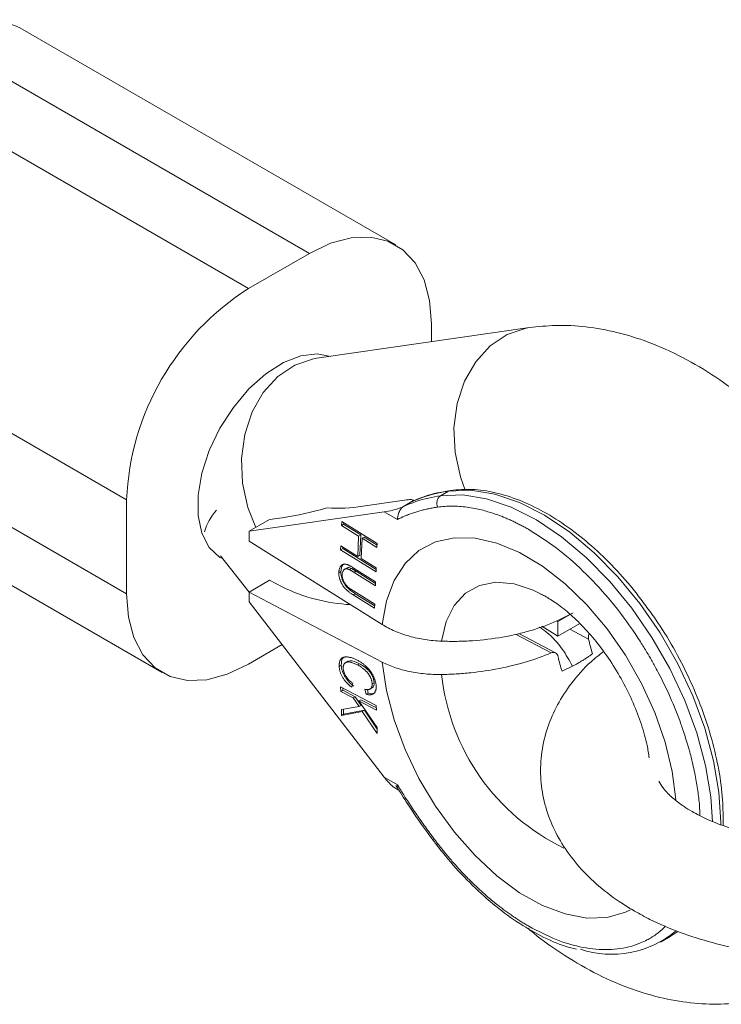
# Paper-space layout '_Isometrisch' of a CAD drawing. Units: millimetres. Extents: x -3140 to 2258, y 138 to 4648.
# Drawn here: x -162 to -113, y 3184 to 3253 of the extents above; entities that cross this region are included whole.
import ezdxf

# ---------------------------------------------------------------- set-up
doc = ezdxf.new("R2010")
doc.units = ezdxf.units.MM

psp = doc.layouts.new('_Isometrisch')

# ---------------------------------------------------------------- linework, layer by layer
at = {"color": 7, "linetype": 'Continuous', "lineweight": 15}
for p, q in [((-136.143, 3236.926), (-162.306, 3252.03)), ((-142.142, 3236.332), (-168.305, 3251.435)), ((-172.548, 3248.986), (-146.385, 3233.883)), ((-142.142, 3236.332), (-146.385, 3233.883)), ((-154.87, 3219.186), (-181.033, 3234.289)), ((-133.657, 3231.432), (-133.657, 3230.179)), ((-126.84, 3231.164), (-141.622, 3229.029)), ((-181.033, 3227.757), (-154.87, 3212.653)), ((-178.547, 3222.263), (-152.384, 3207.159)), ((-132.319, 3219.842), (-133.191, 3219.674)), ((-132.458, 3219.793), (-133.024, 3219.466)), ((-154.87, 3219.186), (-154.87, 3212.653)), ((-138.437, 3218.745), (-135.521, 3219.166)), ((-134.87, 3219.124), (-134.958, 3219.176)), ((-135.023, 3219.056), (-135.598, 3218.724)), ((-136.934, 3218.349), (-146.335, 3216.993)), ((-146.335, 3216.993), (-144.921, 3217.81)), ((-144.921, 3217.81), (-144.037, 3217.937)), ((-136.934, 3218.349), (-136.018, 3217.82)), ((-139.908, 3217.406), (-139.897, 3217.686)), ((-139.767, 3217.488), (-139.908, 3217.406)), ((-138.72, 3216.66), (-139.908, 3217.406)), ((-139.897, 3217.686), (-137.436, 3216.141)), ((-139.767, 3217.488), (-139.762, 3217.601)), ((-138.579, 3216.742), (-139.767, 3217.488)), ((-146.335, 3216.317), (-146.335, 3216.993)), ((-138.775, 3215.247), (-138.72, 3216.66)), ((-138.579, 3216.742), (-138.72, 3216.66)), ((-138.633, 3215.329), (-138.579, 3216.742)), ((-138.479, 3216.509), (-138.534, 3215.096)), ((-138.338, 3216.591), (-138.479, 3216.509)), ((-137.447, 3215.861), (-138.479, 3216.509)), ((-137.44, 3216.027), (-138.338, 3216.591)), ((-137.092, 3210.516), (-146.335, 3216.317)), ((-139.974, 3215.713), (-139.963, 3215.993)), ((-139.832, 3215.794), (-139.974, 3215.713)), ((-137.512, 3214.168), (-139.974, 3215.713)), ((-139.963, 3215.993), (-138.775, 3215.247)), ((-139.832, 3215.794), (-139.828, 3215.908)), ((-137.506, 3214.334), (-139.832, 3215.794)), ((-137.436, 3216.141), (-137.447, 3215.861)), ((-148.336, 3215.281), (-146.335, 3212.751)), ((-138.633, 3215.329), (-138.775, 3215.247)), ((-138.534, 3215.096), (-137.501, 3214.448)), ((-139.526, 3214.452), (-139.702, 3214.35)), ((-139.224, 3214.41), (-139.365, 3214.329)), ((-139.024, 3214.411), (-137.539, 3213.478)), ((-137.501, 3214.448), (-137.512, 3214.168)), ((-139.957, 3214.195), (-140.099, 3214.113)), ((-138.894, 3214.215), (-139.035, 3214.133)), ((-137.549, 3213.2), (-139.035, 3214.133)), ((-137.543, 3213.367), (-138.894, 3214.215)), ((-146.335, 3212.77), (-144.921, 3213.586)), ((-144.921, 3213.586), (-144.037, 3213.121)), ((-137.539, 3213.478), (-137.549, 3213.2)), ((-146.335, 3212.094), (-146.335, 3212.77)), ((-146.335, 3212.77), (-137.092, 3207.9)), ((-138.954, 3212.652), (-139.096, 3212.57)), ((-137.61, 3211.637), (-139.096, 3212.57)), ((-139.085, 3212.848), (-137.599, 3211.915)), ((-137.603, 3211.804), (-138.954, 3212.652)), ((-136.934, 3199.884), (-146.335, 3212.094)), ((-137.599, 3211.915), (-137.61, 3211.637)), ((-124.006, 3211.211), (-124.859, 3210.718)), ((-124.859, 3209.698), (-125.972, 3210.396)), ((-124.923, 3210.759), (-124.859, 3210.718)), ((-124.859, 3210.718), (-124.859, 3209.698)), ((-123.331, 3210.58), (-124.859, 3209.698)), ((-125.026, 3208.531), (-127.581, 3209.877)), ((-144.037, 3209.109), (-146.385, 3207.753)), ((-139.931, 3207.68), (-140.073, 3207.598)), ((-139.47, 3207.947), (-139.646, 3207.845)), ((-138.659, 3207.776), (-138.8, 3207.694)), ((-139.979, 3206.173), (-137.494, 3204.864)), ((-139.967, 3205.855), (-139.979, 3206.173)), ((-139.825, 3205.937), (-139.831, 3206.095)), ((-139.134, 3206.421), (-139.205, 3206.145)), ((-137.937, 3206.016), (-137.76, 3206.118)), ((-137.643, 3206.455), (-137.784, 3206.373)), ((-139.825, 3205.937), (-139.967, 3205.855)), ((-139.106, 3205.401), (-139.967, 3205.855)), ((-138.964, 3205.483), (-139.825, 3205.937)), ((-138.964, 3205.483), (-139.106, 3205.401)), ((-138.695, 3204.799), (-139.106, 3205.401)), ((-138.553, 3204.88), (-138.964, 3205.483)), ((-138.191, 3205.652), (-138.279, 3206.004)), ((-138.049, 3205.733), (-138.191, 3205.652)), ((-138.049, 3205.733), (-138.113, 3205.988)), ((-139.921, 3204.605), (-138.695, 3204.799)), ((-138.573, 3205.277), (-138.714, 3205.195)), ((-138.714, 3205.195), (-137.438, 3203.352)), ((-137.482, 3204.546), (-138.714, 3205.195)), ((-138.553, 3204.88), (-138.695, 3204.799)), ((-137.488, 3204.705), (-138.573, 3205.277)), ((-137.494, 3204.864), (-137.482, 3204.546)), ((-139.905, 3204.185), (-139.921, 3204.605)), ((-138.466, 3204.46), (-139.905, 3204.185)), ((-139.764, 3204.267), (-139.905, 3204.185)), ((-139.764, 3204.267), (-139.777, 3204.627)), ((-138.325, 3204.542), (-139.764, 3204.267)), ((-138.325, 3204.542), (-138.466, 3204.46)), ((-137.422, 3202.92), (-138.466, 3204.46)), ((-137.433, 3203.227), (-138.325, 3204.542)), ((-137.438, 3203.352), (-137.422, 3202.92)), ((-136.934, 3199.884), (-136.018, 3199.355)), ((-135.994, 3199.157), (-136.018, 3199.355)), ((-136.034, 3199.03), (-135.891, 3198.948)), ((-117.15, 3188.734), (-116.518, 3189.155)), ((-117.716, 3188.407), (-117.15, 3188.734))]:
    psp.add_line(p, q, dxfattribs=at)
at = {"color": 8, "linetype": 'Continuous', "lineweight": 15}
for p, q in [((-125.327, 3208.533), (-127.797, 3209.835)), ((-122.72, 3209.483), (-124.032, 3210.175))]:
    psp.add_line(p, q, dxfattribs=at)
at = {"color": 7, "linetype": 'Continuous', "lineweight": 15, "flags": 128}
for points in [[(-133.657, 3231.432), (-133.786, 3233.059), (-134.169, 3234.488), (-134.794, 3235.675), (-135.642, 3236.584), (-136.688, 3237.188), (-137.9, 3237.468), (-139.24, 3237.416), (-140.669, 3237.034), (-142.142, 3236.332)], [(-154.87, 3212.653), (-154.741, 3211.026), (-154.358, 3209.598), (-153.733, 3208.41), (-152.885, 3207.501), (-151.839, 3206.897), (-150.628, 3206.617), (-149.287, 3206.669), (-147.858, 3207.052), (-146.385, 3207.753)]]:
    psp.add_lwpolyline(points, dxfattribs=at)
at = {"color": 8, "linetype": 'Continuous', "lineweight": 15, "flags": 128}
for points in [[(-126.834, 3231.165), (-127.072, 3231.125), (-128.384, 3230.682), (-129.57, 3229.892), (-130.575, 3228.791), (-131.353, 3227.431), (-131.865, 3225.875), (-132.089, 3224.196), (-132.015, 3222.473), (-131.644, 3220.786), (-131.305, 3219.866)], [(-140.679, 3229.165), (-141.614, 3229.344), (-142.75, 3229.21), (-143.957, 3228.742), (-145.179, 3227.961), (-146.357, 3226.902), (-147.438, 3225.617), (-148.37, 3224.164), (-149.111, 3222.612), (-149.624, 3221.034), (-149.887, 3219.502), (-149.887, 3218.09), (-149.624, 3216.862), (-149.111, 3215.877), (-148.37, 3215.18), (-148.26, 3215.113)], [(-141.622, 3229.029), (-141.854, 3228.99), (-143.166, 3228.547), (-144.352, 3227.757), (-145.357, 3226.656), (-146.135, 3225.296), (-146.647, 3223.74), (-146.871, 3222.061), (-146.797, 3220.338), (-146.426, 3218.651), (-145.871, 3217.261)], [(-113.526, 3196.569), (-113.525, 3196.746), (-113.65, 3198.839), (-114.02, 3201.035), (-114.63, 3203.287), (-115.467, 3205.552), (-116.514, 3207.783), (-117.749, 3209.936), (-119.148, 3211.968), (-120.683, 3213.836), (-122.324, 3215.505), (-124.036, 3216.94), (-125.785, 3218.112), (-127.537, 3218.999), (-129.256, 3219.581), (-130.907, 3219.847), (-132.458, 3219.793)], [(-133.024, 3219.466), (-131.473, 3219.521), (-129.822, 3219.254), (-128.103, 3218.672), (-126.351, 3217.786), (-124.601, 3216.613), (-122.889, 3215.178), (-121.249, 3213.51), (-119.714, 3211.641), (-118.315, 3209.61), (-117.079, 3207.457), (-116.033, 3205.225), (-115.196, 3202.961), (-114.586, 3200.708), (-114.215, 3198.513), (-114.095, 3196.791)], [(-137.092, 3210.516), (-136.794, 3212.152), (-136.257, 3213.575), (-135.494, 3214.75), (-134.523, 3215.65), (-133.369, 3216.253), (-132.058, 3216.544), (-130.622, 3216.516), (-129.097, 3216.169), (-127.518, 3215.513), (-125.925, 3214.563), (-124.354, 3213.341), (-122.845, 3211.878), (-121.433, 3210.209), (-120.152, 3208.373), (-119.034, 3206.415), (-118.106, 3204.383), (-117.389, 3202.325), (-116.902, 3200.291), (-116.655, 3198.33), (-116.654, 3198.324)], [(-125.607, 3212.403), (-126.569, 3212.899), (-127.91, 3213.339), (-129.174, 3213.45), (-130.316, 3213.23), (-131.295, 3212.685), (-132.078, 3211.835), (-132.636, 3210.71), (-132.951, 3209.349)], [(-119.806, 3190.649), (-120.152, 3190.484), (-121.433, 3190.127), (-122.845, 3190.088), (-124.354, 3190.367), (-125.925, 3190.959), (-127.518, 3191.849), (-129.097, 3193.015), (-130.622, 3194.43), (-132.058, 3196.06), (-133.369, 3197.864), (-134.523, 3199.799), (-135.494, 3201.82), (-136.257, 3203.877), (-136.794, 3205.92), (-137.092, 3207.9)], [(-133.274, 3195.151), (-133.276, 3195.155), (-133.277, 3195.182), (-133.259, 3195.221), (-133.223, 3195.272)]]:
    psp.add_lwpolyline(points, dxfattribs=at)
at = {"color": 7, "linetype": 'Continuous', "lineweight": 15}
for centre, radius, start, end in [((-164.809, 3246.715), 5.874, 64.78089, 126.52957), ((-136.525, 3218.392), 18.362, 122.4764, 177.5236), ((-131.124, 3210.326), 9.56, 98.02039, 114.09942), ((-131.753, 3210.178), 9.372, 103.02468, 114.18857), ((-132.647, 3218.951), 0.638, 126.15012, 205.52394), ((-145.871, 3215.982), 3.698, 138.052, 164.59418), ((-147.953, 3243.008), 25.375, 278.87833, 286.08283), ((-140.141, 3228.335), 9.74, 265.39377, 280.07945), ((-138.631, 3224.213), 12.339, 244.01894, 266.97199), ((-113.467, 3211.436), 9.456, 191.91837, 198.23365), ((-115.588, 3210.212), 9.456, 191.91837, 198.23365), ((-121.111, 3194.501), 6.934, 251.65827, 309.82602)]:
    psp.add_arc(centre, radius, start, end, dxfattribs=at)
at = {"color": 8, "linetype": 'Continuous', "lineweight": 15}
for centre, radius, start, end in [((-131.592, 3209.52), 10.049, 98.1907, 103.07609), ((-117.803, 3208.665), 15.236, 186.15398, 244.18006)]:
    psp.add_arc(centre, radius, start, end, dxfattribs=at)
at = {"color": 7, "linetype": 'Continuous', "lineweight": 15}
for points, knots in [([(-99.196, 3200.726), (-99.206, 3201.222), (-99.23, 3202.579), (-99.489, 3204.84), (-100.028, 3207.492), (-100.81, 3210.138), (-101.814, 3212.747), (-103.026, 3215.291), (-104.429, 3217.744), (-106.009, 3220.08), (-107.754, 3222.276), (-109.652, 3224.307), (-111.694, 3226.148), (-113.87, 3227.769), (-116.165, 3229.137), (-118.468, 3230.171), (-120.722, 3230.872), (-122.875, 3231.255), (-124.92, 3231.369), (-126.228, 3231.229), (-126.84, 3231.164)], [0, 0, 0, 0, 0.03372, 0.092376, 0.151007, 0.209501, 0.26775, 0.3258, 0.383782, 0.441864, 0.500174, 0.558898, 0.618213, 0.678239, 0.738949, 0.799913, 0.853674, 0.905624, 0.955841, 1, 1, 1, 1]), ([(-118.746, 3211.805), (-118.973, 3212.121), (-119.654, 3213.067), (-120.92, 3214.481), (-122.504, 3216.014), (-124.159, 3217.324), (-125.847, 3218.393), (-127.544, 3219.201), (-129.217, 3219.722), (-130.828, 3219.968), (-131.828, 3219.883), (-132.319, 3219.842)], [0, 0, 0, 0, 0.0589521, 0.1767197, 0.2945956, 0.4126218, 0.5308281, 0.6492104, 0.7676627, 0.8858555, 1, 1, 1, 1]), ([(-135.521, 3219.166), (-135.346, 3219.191), (-135.193, 3219.204), (-135.02, 3219.195), (-134.971, 3219.187), (-134.935, 3219.159), (-134.929, 3219.146), (-134.947, 3219.11), (-134.972, 3219.086), (-135.023, 3219.056)], [0, 0, 0, 0, 0.5, 0.5, 0.75, 0.75, 0.875, 0.875, 1, 1, 1, 1]), ([(-133.191, 3219.674), (-133.216, 3219.67), (-133.793, 3219.561), (-134.396, 3219.346), (-134.946, 3219.089), (-135.003, 3219.063)], [0, 0, 0, 0, 0.0386758, 0.9019803, 1, 1, 1, 1]), ([(-135.598, 3218.724), (-135.652, 3218.693), (-135.723, 3218.662), (-135.859, 3218.609), (-135.926, 3218.587), (-136.117, 3218.525), (-136.235, 3218.493), (-136.567, 3218.411), (-136.76, 3218.375), (-136.934, 3218.349)], [0, 0, 0, 0, 0.125, 0.125, 0.25, 0.25, 0.5, 0.5, 1, 1, 1, 1]), ([(-136.018, 3217.82), (-136.017, 3217.85), (-136.016, 3217.905), (-136.006, 3217.986), (-135.99, 3218.08), (-135.962, 3218.187), (-135.914, 3218.319), (-135.852, 3218.448), (-135.773, 3218.567), (-135.687, 3218.663), (-135.627, 3218.704), (-135.598, 3218.724)], [0, 0, 0, 0, 0.097694, 0.18154, 0.251497, 0.385116, 0.50262, 0.642957, 0.770975, 0.888982, 1, 1, 1, 1]), ([(-133.223, 3218.676), (-133.328, 3218.66), (-133.538, 3218.628), (-133.848, 3218.567), (-134.154, 3218.498), (-134.456, 3218.419), (-134.753, 3218.33), (-135.045, 3218.232), (-135.302, 3218.137), (-135.628, 3218.005), (-135.854, 3217.898), (-136.018, 3217.82)], [0, 0, 0, 0, 0.105811, 0.21162, 0.317427, 0.423232, 0.529035, 0.634836, 0.740636, 0.811432, 1, 1, 1, 1]), ([(-126.889, 3217.118), (-126.98, 3217.169), (-127.162, 3217.273), (-127.434, 3217.419), (-127.706, 3217.558), (-127.977, 3217.69), (-128.248, 3217.814), (-128.519, 3217.931), (-128.783, 3218.038), (-129.185, 3218.19), (-129.651, 3218.344), (-130.183, 3218.488), (-130.671, 3218.596), (-131.181, 3218.681), (-131.71, 3218.734), (-132.228, 3218.752), (-132.734, 3218.736), (-133.06, 3218.696), (-133.223, 3218.676)], [0, 0, 0, 0, 0.0408055, 0.0816103, 0.1224144, 0.1632178, 0.2040207, 0.2448232, 0.2856253, 0.3240181, 0.4282995, 0.4993958, 0.5717019, 0.6573625, 0.7430235, 0.828684, 0.9143431, 1, 1, 1, 1]), ([(-140.099, 3214.113), (-140.097, 3214.14), (-140.094, 3214.194), (-140.084, 3214.269), (-140.07, 3214.339), (-140.052, 3214.403), (-140.029, 3214.462), (-140.002, 3214.514), (-139.971, 3214.561), (-139.935, 3214.601), (-139.896, 3214.635), (-139.854, 3214.663), (-139.809, 3214.684), (-139.762, 3214.698), (-139.711, 3214.705), (-139.659, 3214.706), (-139.603, 3214.7), (-139.565, 3214.69), (-139.545, 3214.686)], [0, 0, 0, 0, 0.0716551, 0.1413613, 0.2083801, 0.2740816, 0.3388266, 0.40211, 0.4649982, 0.5276888, 0.5892556, 0.6497851, 0.7086423, 0.766585, 0.8244482, 0.8822746, 0.9404961, 1, 1, 1, 1]), ([(-139.957, 3214.195), (-139.946, 3214.297), (-139.924, 3214.501), (-139.825, 3214.683), (-139.732, 3214.722), (-139.71, 3214.731)], [0, 0, 0, 0, 0.435333, 0.869806, 1, 1, 1, 1]), ([(-139.365, 3214.329), (-139.389, 3214.339), (-139.435, 3214.36), (-139.5, 3214.379), (-139.559, 3214.388), (-139.614, 3214.387), (-139.663, 3214.373), (-139.709, 3214.346), (-139.75, 3214.307), (-139.787, 3214.257), (-139.818, 3214.197), (-139.843, 3214.131), (-139.859, 3214.06), (-139.862, 3214.007), (-139.864, 3213.981)], [0, 0, 0, 0, 0.087013, 0.168182, 0.24524, 0.319409, 0.393628, 0.47179, 0.555, 0.645723, 0.738113, 0.826853, 0.913942, 1, 1, 1, 1]), ([(-139.545, 3214.686), (-139.532, 3214.682), (-139.503, 3214.673), (-139.456, 3214.653), (-139.401, 3214.628), (-139.34, 3214.596), (-139.271, 3214.558), (-139.195, 3214.515), (-139.112, 3214.466), (-139.054, 3214.429), (-139.024, 3214.411)], [0, 0, 0, 0, 0.078652, 0.169675, 0.274463, 0.392189, 0.524001, 0.669032, 0.827356, 1, 1, 1, 1]), ([(-139.224, 3214.41), (-139.303, 3214.445), (-139.425, 3214.499), (-139.505, 3214.443), (-139.533, 3214.424)], [0, 0, 0, 0, 0.648361, 1, 1, 1, 1]), ([(-139.035, 3214.133), (-139.056, 3214.146), (-139.096, 3214.171), (-139.153, 3214.206), (-139.204, 3214.237), (-139.248, 3214.264), (-139.286, 3214.286), (-139.318, 3214.305), (-139.344, 3214.318), (-139.359, 3214.326), (-139.365, 3214.329)], [0, 0, 0, 0, 0.190727, 0.363404, 0.516534, 0.650123, 0.765672, 0.863212, 0.941303, 1, 1, 1, 1]), ([(-138.894, 3214.215), (-138.915, 3214.228), (-138.955, 3214.253), (-139.012, 3214.288), (-139.062, 3214.319), (-139.107, 3214.346), (-139.145, 3214.367), (-139.177, 3214.386), (-139.203, 3214.4), (-139.218, 3214.407), (-139.224, 3214.41)], [0, 0, 0, 0, 0.190727, 0.363404, 0.516534, 0.650123, 0.765672, 0.863212, 0.941303, 1, 1, 1, 1]), ([(-139.096, 3212.57), (-139.123, 3212.587), (-139.175, 3212.62), (-139.251, 3212.672), (-139.324, 3212.722), (-139.392, 3212.774), (-139.456, 3212.825), (-139.517, 3212.875), (-139.573, 3212.926), (-139.626, 3212.976), (-139.676, 3213.029), (-139.723, 3213.084), (-139.769, 3213.144), (-139.813, 3213.206), (-139.854, 3213.272), (-139.895, 3213.342), (-139.933, 3213.415), (-139.97, 3213.491), (-140.003, 3213.569), (-140.031, 3213.647), (-140.054, 3213.725), (-140.073, 3213.803), (-140.087, 3213.881), (-140.096, 3213.959), (-140.1, 3214.037), (-140.099, 3214.087), (-140.099, 3214.113)], [0, 0, 0, 0, 0.054153, 0.105736, 0.154758, 0.201347, 0.24547, 0.286849, 0.326369, 0.36331, 0.399074, 0.435048, 0.471171, 0.507685, 0.54483, 0.582828, 0.622107, 0.662828, 0.703839, 0.744303, 0.785151, 0.826209, 0.867987, 0.910469, 0.954607, 1, 1, 1, 1]), ([(-138.954, 3212.652), (-138.981, 3212.669), (-139.033, 3212.702), (-139.11, 3212.754), (-139.182, 3212.804), (-139.251, 3212.856), (-139.315, 3212.907), (-139.376, 3212.957), (-139.432, 3213.008), (-139.485, 3213.058), (-139.534, 3213.111), (-139.582, 3213.166), (-139.628, 3213.225), (-139.672, 3213.288), (-139.713, 3213.354), (-139.754, 3213.423), (-139.792, 3213.497), (-139.828, 3213.572), (-139.861, 3213.65), (-139.89, 3213.728), (-139.913, 3213.807), (-139.932, 3213.885), (-139.946, 3213.963), (-139.955, 3214.041), (-139.959, 3214.118), (-139.958, 3214.169), (-139.957, 3214.195)], [0, 0, 0, 0, 0.054153, 0.105736, 0.154758, 0.201347, 0.24547, 0.286849, 0.326369, 0.36331, 0.399074, 0.435048, 0.471171, 0.507685, 0.54483, 0.582828, 0.622107, 0.662828, 0.703839, 0.744303, 0.785151, 0.826209, 0.867987, 0.910469, 0.954607, 1, 1, 1, 1]), ([(-139.864, 3213.981), (-139.864, 3213.958), (-139.865, 3213.912), (-139.858, 3213.839), (-139.843, 3213.762), (-139.824, 3213.685), (-139.797, 3213.607), (-139.766, 3213.529), (-139.729, 3213.454), (-139.687, 3213.381), (-139.64, 3213.311), (-139.588, 3213.243), (-139.531, 3213.178), (-139.49, 3213.138), (-139.469, 3213.118)], [0, 0, 0, 0, 0.082742, 0.16535, 0.247599, 0.330814, 0.414234, 0.495541, 0.576674, 0.657239, 0.739747, 0.822921, 0.909668, 1, 1, 1, 1]), ([(-139.469, 3213.118), (-139.46, 3213.11), (-139.441, 3213.092), (-139.408, 3213.066), (-139.37, 3213.037), (-139.325, 3213.005), (-139.274, 3212.97), (-139.216, 3212.932), (-139.153, 3212.89), (-139.108, 3212.862), (-139.085, 3212.848)], [0, 0, 0, 0, 0.070196, 0.156334, 0.25739, 0.373495, 0.506009, 0.654997, 0.819224, 1, 1, 1, 1]), ([(-126.063, 3212.623), (-126.064, 3212.623), (-126.112, 3212.634), (-125.933, 3212.573), (-125.718, 3212.482), (-125.504, 3212.338), (-125.487, 3212.327)], [0, 0, 0, 0, 0.009002, 0.49237, 0.960462, 1, 1, 1, 1]), ([(-125.562, 3212.358), (-125.429, 3212.283), (-125.019, 3212.051), (-124.203, 3211.422), (-123.195, 3210.486), (-122.176, 3209.332), (-121.208, 3208.01), (-120.334, 3206.565), (-119.594, 3205.053), (-119.025, 3203.549), (-118.654, 3202.243), (-118.548, 3201.523), (-118.506, 3201.234)], [0, 0, 0, 0, 0.0496962, 0.1533168, 0.2596576, 0.3685449, 0.4793846, 0.591409, 0.703796, 0.8155109, 0.9257166, 1, 1, 1, 1]), ([(-113.366, 3196.532), (-113.363, 3197.119), (-113.358, 3198.355), (-113.632, 3200.37), (-114.115, 3202.502), (-114.816, 3204.659), (-115.712, 3206.803), (-116.797, 3208.887), (-117.815, 3210.572), (-118.513, 3211.497), (-118.746, 3211.805)], [0, 0, 0, 0, 0.122532, 0.257783, 0.392939, 0.527976, 0.662915, 0.797795, 0.932664, 1, 1, 1, 1]), ([(-132.951, 3209.349), (-133.339, 3209.364), (-133.719, 3209.4), (-134.28, 3209.486), (-134.465, 3209.521), (-134.832, 3209.6), (-135.015, 3209.645), (-135.546, 3209.795), (-135.882, 3209.913), (-136.517, 3210.187), (-136.818, 3210.344), (-137.092, 3210.516)], [0, 0, 0, 0, 0.25, 0.25, 0.375, 0.375, 0.5, 0.5, 0.75, 0.75, 1, 1, 1, 1]), ([(-132.951, 3209.349), (-132.593, 3209.336), (-132.234, 3209.332), (-131.513, 3209.342), (-131.151, 3209.357), (-130.082, 3209.428), (-129.386, 3209.511), (-128.366, 3209.69), (-128.03, 3209.758), (-127.367, 3209.914), (-127.039, 3210.001), (-126.087, 3210.285), (-125.487, 3210.506), (-124.923, 3210.759)], [0, 0, 0, 0, 0.125, 0.125, 0.25, 0.25, 0.5, 0.5, 0.625, 0.625, 0.75, 0.75, 1, 1, 1, 1]), ([(-126.153, 3210.334), (-125.98, 3210.216), (-125.413, 3209.831), (-124.563, 3208.906), (-124.069, 3208.017), (-123.847, 3207.619)], [0, 0, 0, 0, 0.19523, 0.638906, 1, 1, 1, 1]), ([(-122.686, 3209.873), (-122.699, 3209.833), (-122.731, 3209.738), (-122.738, 3209.6), (-122.725, 3209.515), (-122.72, 3209.483)], [0, 0, 0, 0, 0.3111291, 0.7454216, 1, 1, 1, 1]), ([(-140.073, 3207.598), (-140.073, 3207.625), (-140.075, 3207.678), (-140.071, 3207.754), (-140.063, 3207.824), (-140.05, 3207.889), (-140.034, 3207.95), (-140.013, 3208.004), (-139.987, 3208.053), (-139.957, 3208.097), (-139.921, 3208.136), (-139.881, 3208.169), (-139.835, 3208.197), (-139.784, 3208.218), (-139.727, 3208.234), (-139.666, 3208.246), (-139.599, 3208.251), (-139.527, 3208.252), (-139.45, 3208.247), (-139.37, 3208.234), (-139.286, 3208.215), (-139.198, 3208.189), (-139.106, 3208.158), (-139.012, 3208.12), (-138.913, 3208.074), (-138.846, 3208.04), (-138.812, 3208.023)], [0, 0, 0, 0, 0.038322, 0.07558, 0.111674, 0.146797, 0.181354, 0.215349, 0.249015, 0.282595, 0.316716, 0.351628, 0.387757, 0.425163, 0.464203, 0.504865, 0.547399, 0.592227, 0.638605, 0.685956, 0.73444, 0.784478, 0.83572, 0.888813, 0.943518, 1, 1, 1, 1]), ([(-139.931, 3207.68), (-139.922, 3207.853), (-139.908, 3208.114), (-139.76, 3208.229), (-139.711, 3208.267)], [0, 0, 0, 0, 0.6662608, 1, 1, 1, 1]), ([(-125.327, 3208.533), (-125.873, 3208.302), (-126.452, 3208.094), (-127.674, 3207.727), (-128.304, 3207.572), (-129.591, 3207.319), (-130.25, 3207.22), (-131.262, 3207.115), (-131.602, 3207.088), (-132.278, 3207.048), (-132.615, 3207.036), (-132.951, 3207.031)], [0, 0, 0, 0, 0.25, 0.25, 0.5, 0.5, 0.75, 0.75, 0.875, 0.875, 1, 1, 1, 1]), ([(-121.686, 3208.622), (-121.981, 3208.392), (-122.836, 3207.722), (-123.913, 3206.478), (-124.917, 3204.95), (-125.617, 3203.352), (-126.024, 3201.659), (-126.103, 3199.912), (-125.859, 3198.213), (-125.316, 3196.588), (-124.491, 3195.05), (-123.392, 3193.606), (-122.02, 3192.268), (-120.692, 3191.269), (-119.806, 3190.738), (-119.52, 3190.567)], [0, 0, 0, 0, 0.048712, 0.141569, 0.222049, 0.299915, 0.383448, 0.464302, 0.543622, 0.622566, 0.702519, 0.784727, 0.869924, 0.958076, 1, 1, 1, 1]), ([(-124.841, 3208.259), (-124.866, 3208.38), (-124.93, 3208.476), (-125.105, 3208.577), (-125.217, 3208.579), (-125.327, 3208.533)], [0, 0, 0, 0, 0.5, 0.5, 1, 1, 1, 1]), ([(-122.449, 3208.478), (-122.511, 3208.431), (-122.636, 3208.339), (-122.83, 3208.205), (-123.028, 3208.074), (-123.231, 3207.947), (-123.369, 3207.865), (-123.615, 3207.723), (-123.98, 3207.524), (-124.372, 3207.344), (-124.57, 3207.253)], [0, 0, 0, 0, 0.101402, 0.202093, 0.302085, 0.401391, 0.500024, 0.500038, 0.747861, 1, 1, 1, 1]), ([(-139.205, 3206.145), (-139.239, 3206.172), (-139.306, 3206.224), (-139.402, 3206.308), (-139.492, 3206.394), (-139.575, 3206.481), (-139.652, 3206.569), (-139.722, 3206.659), (-139.786, 3206.751), (-139.844, 3206.844), (-139.894, 3206.937), (-139.939, 3207.032), (-139.977, 3207.126), (-140.01, 3207.22), (-140.035, 3207.315), (-140.054, 3207.41), (-140.068, 3207.505), (-140.071, 3207.567), (-140.073, 3207.598)], [0, 0, 0, 0, 0.079726, 0.15535, 0.227148, 0.295445, 0.360963, 0.423449, 0.484045, 0.542968, 0.600523, 0.656669, 0.712446, 0.768017, 0.824081, 0.881198, 0.939582, 1, 1, 1, 1]), ([(-139.063, 3206.226), (-139.098, 3206.253), (-139.164, 3206.306), (-139.26, 3206.39), (-139.35, 3206.475), (-139.433, 3206.562), (-139.51, 3206.651), (-139.581, 3206.741), (-139.645, 3206.832), (-139.702, 3206.925), (-139.753, 3207.019), (-139.798, 3207.113), (-139.836, 3207.207), (-139.868, 3207.302), (-139.894, 3207.397), (-139.913, 3207.491), (-139.926, 3207.587), (-139.93, 3207.648), (-139.931, 3207.68)], [0, 0, 0, 0, 0.079726, 0.15535, 0.227148, 0.295445, 0.360963, 0.423449, 0.484045, 0.542968, 0.600523, 0.656669, 0.712446, 0.768017, 0.824081, 0.881198, 0.939582, 1, 1, 1, 1]), ([(-138.8, 3207.694), (-138.841, 3207.716), (-138.921, 3207.757), (-139.036, 3207.807), (-139.144, 3207.847), (-139.243, 3207.877), (-139.334, 3207.896), (-139.417, 3207.905), (-139.492, 3207.902), (-139.558, 3207.888), (-139.616, 3207.865), (-139.666, 3207.833), (-139.708, 3207.791), (-139.741, 3207.741), (-139.767, 3207.683), (-139.784, 3207.616), (-139.793, 3207.54), (-139.792, 3207.484), (-139.792, 3207.456)], [0, 0, 0, 0, 0.090758, 0.17565, 0.255306, 0.329955, 0.39993, 0.465292, 0.527056, 0.58557, 0.641196, 0.694326, 0.745429, 0.795527, 0.84523, 0.895057, 0.946612, 1, 1, 1, 1]), ([(-139.792, 3207.456), (-139.791, 3207.434), (-139.788, 3207.392), (-139.778, 3207.326), (-139.763, 3207.26), (-139.745, 3207.193), (-139.72, 3207.126), (-139.691, 3207.059), (-139.657, 3206.991), (-139.619, 3206.924), (-139.576, 3206.856), (-139.527, 3206.79), (-139.473, 3206.724), (-139.415, 3206.661), (-139.351, 3206.599), (-139.283, 3206.537), (-139.21, 3206.478), (-139.16, 3206.44), (-139.134, 3206.421)], [0, 0, 0, 0, 0.057117, 0.112272, 0.166597, 0.220968, 0.274682, 0.329744, 0.385916, 0.443266, 0.50267, 0.564454, 0.628338, 0.695282, 0.765066, 0.839428, 0.917403, 1, 1, 1, 1]), ([(-138.659, 3207.776), (-138.899, 3207.902), (-139.213, 3208.067), (-139.424, 3207.941), (-139.473, 3207.911)], [0, 0, 0, 0, 0.763923, 1, 1, 1, 1]), ([(-138.812, 3208.023), (-138.779, 3208.005), (-138.713, 3207.969), (-138.616, 3207.911), (-138.523, 3207.85), (-138.433, 3207.787), (-138.348, 3207.721), (-138.266, 3207.652), (-138.188, 3207.581), (-138.113, 3207.507), (-138.043, 3207.431), (-137.977, 3207.355), (-137.915, 3207.277), (-137.857, 3207.198), (-137.804, 3207.118), (-137.754, 3207.037), (-137.709, 3206.955), (-137.668, 3206.872), (-137.632, 3206.788), (-137.6, 3206.705), (-137.572, 3206.623), (-137.549, 3206.541), (-137.53, 3206.459), (-137.517, 3206.378), (-137.506, 3206.297), (-137.504, 3206.245), (-137.502, 3206.219)], [0, 0, 0, 0, 0.056204, 0.110435, 0.162517, 0.212837, 0.261285, 0.308242, 0.353584, 0.397748, 0.440649, 0.482109, 0.522291, 0.561329, 0.599499, 0.636879, 0.673862, 0.710453, 0.747074, 0.78293, 0.818489, 0.85433, 0.889877, 0.926138, 0.962811, 1, 1, 1, 1]), ([(-137.784, 3206.373), (-137.785, 3206.393), (-137.787, 3206.432), (-137.794, 3206.491), (-137.804, 3206.551), (-137.818, 3206.61), (-137.834, 3206.669), (-137.854, 3206.728), (-137.877, 3206.786), (-137.903, 3206.844), (-137.933, 3206.902), (-137.966, 3206.959), (-138.003, 3207.016), (-138.043, 3207.073), (-138.087, 3207.129), (-138.134, 3207.186), (-138.185, 3207.241), (-138.239, 3207.297), (-138.297, 3207.352), (-138.359, 3207.404), (-138.424, 3207.456), (-138.492, 3207.507), (-138.564, 3207.556), (-138.64, 3207.604), (-138.719, 3207.65), (-138.773, 3207.679), (-138.8, 3207.694)], [0, 0, 0, 0, 0.0369019, 0.072974, 0.1079802, 0.1425613, 0.1764641, 0.2098906, 0.2432404, 0.2768689, 0.310908, 0.345087, 0.3806981, 0.4174386, 0.4553166, 0.4949043, 0.5360167, 0.5791027, 0.6240205, 0.6707336, 0.7199556, 0.771014, 0.8244033, 0.8802552, 0.9390037, 1, 1, 1, 1]), ([(-137.643, 3206.455), (-137.644, 3206.474), (-137.645, 3206.513), (-137.653, 3206.573), (-137.663, 3206.633), (-137.676, 3206.692), (-137.693, 3206.751), (-137.712, 3206.81), (-137.736, 3206.868), (-137.762, 3206.926), (-137.791, 3206.984), (-137.825, 3207.041), (-137.861, 3207.098), (-137.901, 3207.155), (-137.945, 3207.211), (-137.992, 3207.267), (-138.044, 3207.323), (-138.098, 3207.378), (-138.155, 3207.433), (-138.217, 3207.486), (-138.282, 3207.538), (-138.351, 3207.589), (-138.423, 3207.637), (-138.498, 3207.686), (-138.577, 3207.732), (-138.631, 3207.761), (-138.659, 3207.776)], [0, 0, 0, 0, 0.0369019, 0.072974, 0.1079802, 0.1425613, 0.1764641, 0.2098906, 0.2432404, 0.2768689, 0.310908, 0.345087, 0.3806981, 0.4174386, 0.4553166, 0.4949043, 0.5360167, 0.5791027, 0.6240205, 0.6707336, 0.7199556, 0.771014, 0.8244033, 0.8802552, 0.9390037, 1, 1, 1, 1]), ([(-137.092, 3207.9), (-136.818, 3207.756), (-136.522, 3207.629), (-136.047, 3207.464), (-135.884, 3207.413), (-135.546, 3207.32), (-135.371, 3207.277), (-134.839, 3207.166), (-134.475, 3207.111), (-133.726, 3207.041), (-133.339, 3207.026), (-132.951, 3207.031)], [0, 0, 0, 0, 0.25, 0.25, 0.375, 0.375, 0.5, 0.5, 0.75, 0.75, 1, 1, 1, 1]), ([(-138.279, 3206.004), (-138.258, 3206), (-138.218, 3205.991), (-138.16, 3205.985), (-138.106, 3205.982), (-138.056, 3205.984), (-138.01, 3205.99), (-137.969, 3206.002), (-137.932, 3206.018), (-137.898, 3206.038), (-137.87, 3206.064), (-137.845, 3206.094), (-137.824, 3206.129), (-137.807, 3206.169), (-137.795, 3206.213), (-137.787, 3206.262), (-137.783, 3206.315), (-137.784, 3206.354), (-137.784, 3206.373)], [0, 0, 0, 0, 0.079521, 0.156058, 0.228239, 0.296573, 0.362432, 0.425115, 0.485525, 0.543647, 0.600452, 0.655914, 0.71105, 0.766974, 0.822919, 0.880193, 0.938666, 1, 1, 1, 1]), ([(-137.502, 3206.219), (-137.502, 3206.19), (-137.501, 3206.135), (-137.507, 3206.057), (-137.518, 3205.985), (-137.535, 3205.918), (-137.559, 3205.858), (-137.588, 3205.805), (-137.623, 3205.758), (-137.664, 3205.716), (-137.71, 3205.681), (-137.763, 3205.655), (-137.82, 3205.635), (-137.883, 3205.623), (-137.952, 3205.618), (-138.027, 3205.622), (-138.107, 3205.632), (-138.162, 3205.645), (-138.191, 3205.652)], [0, 0, 0, 0, 0.061388, 0.121254, 0.179635, 0.237331, 0.294513, 0.351716, 0.409473, 0.468397, 0.528232, 0.58915, 0.651334, 0.715536, 0.782324, 0.851758, 0.92396, 1, 1, 1, 1]), ([(-137.782, 3206.116), (-137.771, 3206.12), (-137.711, 3206.137), (-137.652, 3206.254), (-137.646, 3206.388), (-137.643, 3206.455)], [0, 0, 0, 0, 0.107355, 0.553306, 1, 1, 1, 1]), ([(-137.583, 3205.765), (-137.587, 3205.76), (-137.687, 3205.644), (-137.872, 3205.69), (-138.049, 3205.733)], [0, 0, 0, 0, 0.044179, 1, 1, 1, 1]), ([(-136.029, 3199.038), (-136.102, 3199.082), (-136.428, 3199.277), (-136.711, 3199.599), (-136.912, 3199.856), (-136.934, 3199.884)], [0, 0, 0, 0, 0.20596, 0.911214, 1, 1, 1, 1]), ([(-136.122, 3199.315), (-135.852, 3198.88), (-135.098, 3197.663), (-134.133, 3196.281), (-133.429, 3195.355), (-133.274, 3195.151)], [0, 0, 0, 0, 0.302278, 0.846365, 1, 1, 1, 1]), ([(-133.223, 3195.272), (-133.328, 3195.41), (-133.538, 3195.684), (-133.848, 3196.103), (-134.154, 3196.526), (-134.456, 3196.953), (-134.753, 3197.385), (-135.045, 3197.82), (-135.302, 3198.212), (-135.628, 3198.721), (-135.854, 3199.088), (-136.018, 3199.355)], [0, 0, 0, 0, 0.105811, 0.21162, 0.317427, 0.423232, 0.529035, 0.634836, 0.740636, 0.811432, 1, 1, 1, 1]), ([(-108.559, 3195.519), (-108.874, 3195.543), (-109.821, 3195.615), (-111.323, 3195.904), (-112.998, 3196.358), (-114.407, 3196.905), (-115.409, 3197.417), (-116.26, 3197.948), (-116.987, 3198.517), (-117.57, 3199.143), (-117.752, 3199.46), (-117.838, 3199.611)], [0, 0, 0, 0, 0.065924, 0.198642, 0.330225, 0.460222, 0.570115, 0.636476, 0.762057, 0.88732, 1, 1, 1, 1]), ([(-133.274, 3195.151), (-133.023, 3194.834), (-132.295, 3193.913), (-131.005, 3192.514), (-129.396, 3191.045), (-127.729, 3189.797), (-126.037, 3188.813), (-124.634, 3188.173), (-123.819, 3187.975), (-123.557, 3187.911)], [0, 0, 0, 0, 0.0874678, 0.2535654, 0.4199096, 0.5864804, 0.7533106, 0.920371, 1, 1, 1, 1]), ([(-126.889, 3189.518), (-126.98, 3189.572), (-127.162, 3189.678), (-127.434, 3189.846), (-127.706, 3190.021), (-127.977, 3190.203), (-128.248, 3190.391), (-128.519, 3190.586), (-128.783, 3190.784), (-129.185, 3191.096), (-129.651, 3191.48), (-130.183, 3191.951), (-130.671, 3192.405), (-131.181, 3192.911), (-131.71, 3193.468), (-132.228, 3194.048), (-132.734, 3194.647), (-133.06, 3195.064), (-133.223, 3195.272)], [0, 0, 0, 0, 0.0408055, 0.0816103, 0.1224144, 0.1632178, 0.2040207, 0.2448232, 0.2856253, 0.3240181, 0.4282995, 0.4993958, 0.5717019, 0.6573625, 0.7430235, 0.828684, 0.9143431, 1, 1, 1, 1]), ([(-119.52, 3190.567), (-119.167, 3190.372), (-118.169, 3189.821), (-116.379, 3189.06), (-114.131, 3188.343), (-111.766, 3187.825), (-109.325, 3187.498), (-106.849, 3187.392), (-105.124, 3187.401), (-104.254, 3187.501), (-104.197, 3187.508)], [0, 0, 0, 0, 0.083393, 0.235508, 0.387199, 0.53836, 0.688968, 0.839229, 0.989448, 1, 1, 1, 1]), ([(-126.95, 3189.385), (-126.909, 3189.348), (-126.179, 3188.691), (-124.648, 3187.626), (-122.361, 3186.244), (-120.054, 3185.222), (-117.801, 3184.528), (-115.648, 3184.148), (-113.542, 3184.053), (-111.432, 3184.243), (-109.352, 3184.742), (-107.366, 3185.576), (-105.792, 3186.494), (-104.971, 3187.217), (-104.674, 3187.479)], [0, 0, 0, 0, 0.006367, 0.111274, 0.217371, 0.323882, 0.41774, 0.508428, 0.5961, 0.681323, 0.773565, 0.863039, 0.950426, 1, 1, 1, 1])]:
    psp.add_open_spline(points, degree=3, knots=knots, dxfattribs=at)
at = {"color": 8, "linetype": 'Continuous', "lineweight": 15}
for points, knots in [([(-114.97, 3197.215), (-114.979, 3197.444), (-115, 3198.005), (-115.116, 3198.944), (-115.268, 3199.86), (-115.431, 3200.633), (-115.572, 3201.225), (-115.702, 3201.716), (-115.838, 3202.195), (-115.98, 3202.66), (-116.142, 3203.152), (-116.466, 3204.08), (-117.003, 3205.419), (-117.664, 3206.786), (-118.12, 3207.633), (-118.383, 3208.102), (-118.696, 3208.64), (-119.15, 3209.374), (-120.011, 3210.669), (-121.319, 3212.38), (-123.094, 3214.271), (-124.967, 3215.904), (-126.249, 3216.713), (-126.889, 3217.118)], [0, 0, 0, 0, 0.032142, 0.078889, 0.126504, 0.15362, 0.180155, 0.203479, 0.217161, 0.24191, 0.26326, 0.280388, 0.361158, 0.435322, 0.459074, 0.474044, 0.4984, 0.53214, 0.575263, 0.681447, 0.787632, 0.893816, 1, 1, 1, 1]), ([(-117.36, 3189.523), (-117.525, 3189.361), (-117.775, 3189.114), (-118.12, 3188.879), (-118.383, 3188.712), (-118.697, 3188.536), (-119.15, 3188.325), (-120.011, 3188.025), (-121.319, 3187.825), (-123.094, 3187.983), (-124.967, 3188.512), (-126.249, 3189.183), (-126.889, 3189.518)], [0, 0, 0, 0, 0.075295, 0.114191, 0.138706, 0.17859, 0.233843, 0.30446, 0.478345, 0.65223, 0.826115, 1, 1, 1, 1])]:
    psp.add_open_spline(points, degree=3, knots=knots, dxfattribs=at)
at = {"color": 7, "linetype": 'Continuous', "lineweight": 15}
psp.add_open_spline([(-124.923, 3210.759), (-124.531, 3210.934), (-124.155, 3211.125), (-123.798, 3211.331)], degree=3, dxfattribs=at)

doc.saveas('drawing.dxf')
